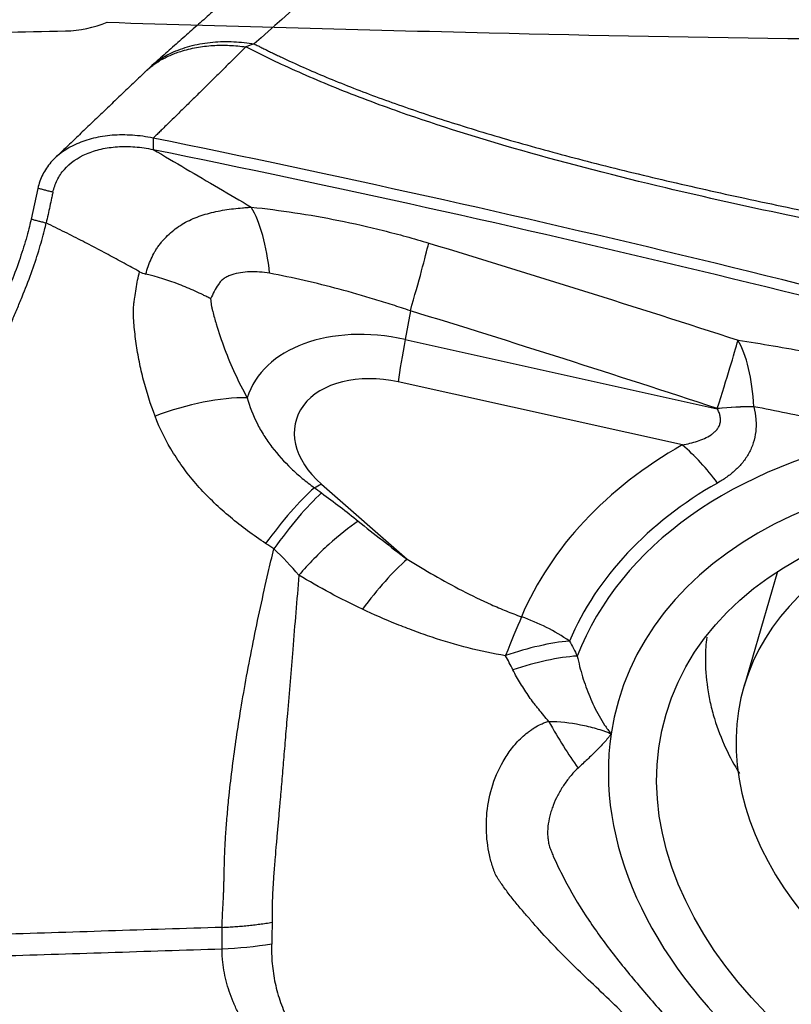
# Model space of a CAD drawing. Units: millimetres. Extents: x 134 to 424, y 162 to 356.
# Drawn here: x 360 to 365, y 266 to 272 of the extents above; entities that cross this region are included whole.
import ezdxf

# ---------------------------------------------------------------- set-up
doc = ezdxf.new("R2010")
doc.units = ezdxf.units.MM
doc.layers.add('1', color=4, linetype='Continuous')
doc.layers.add('CUT', color=1, linetype='Continuous')

msp = doc.modelspace()

# ---------------------------------------------------------------- linework, layer by layer
at = {"layer": '1'}
for p, q in [((359.9407, 270.9217), (359.8973, 270.7239)), ((362.3398, 270.1337), (362.306, 269.9485)), ((362.306, 269.9485), (364.3171, 269.5031)), ((364.0919, 269.2697), (362.2612, 269.6751)), ((361.7668, 269.0181), (362.3187, 268.5355)), ((364.7059, 268.4548), (364.4892, 267.7166))]:
    msp.add_line(p, q, dxfattribs=at)
for centre, major_axis, ratio, start_param, end_param in [((362.1775, 269.7014), (-0.2939, -0.9558), 0.0317, 2.049742, 2.718882), ((362.2148, 269.2967), (-0.9266, 0.272), 0.677623, 4.812001, 6.27493), ((362.4684, 270.3807), (-0.2162, -0.9763), 0.073135, 5.187117, 5.536183), ((364.1546, 269.0719), (-0.3125, -0.9499), 0.021585, 2.050261, 2.742247), ((364.1546, 269.0719), (-0.1549, -0.9879), 0.374715, 2.094633, 2.708948), ((362.2023, 269.2541), (0.5984, -0.1757), 0.677623, 1.670408, 4.113869), ((360.7675, 269.009), (-0.9198, -0.3925), 0.441765, 3.934056, 4.603407), ((364.1546, 269.0719), (-0.9787, -0.2054), 0.40218, 4.21088, 4.462112), ((364.1548, 269.0709), (-0.9787, -0.2055), 0.402171, 4.210834, 4.462095), ((367.0518, 266.6829), (3.6864, -1.0822), 0.677623, 2.220759, 3.082386), ((367.0704, 266.7462), (-4.0921, 1.2013), 0.677623, 5.703786, 6.203769), ((367.0393, 266.6404), (3.3583, -0.9859), 0.677623, 1.816761, 3.234805), ((363.8847, 268.564), (-0.4946, 0.8691), 0.615385, 4.899477, 5.248543), ((361.9739, 269.7237), (0.6582, 0.7528), 0.414345, 3.915863, 3.981441), ((367.0579, 266.7036), (3.7639, -1.105), 0.677623, 2.562193, 3.062176), ((361.469, 268.2659), (-0.5264, -0.8502), 0.256782, 3.860321, 4.426705), ((367.1279, 266.9419), (2.6386, -0.7746), 0.677623, 1.978175, 6.283185), ((362.1115, 267.8299), (-0.5318, -0.8469), 0.282835, 3.926089, 4.427661), ((362.8486, 267.4581), (0.3343, 0.9425), 0.059844, 0.746181, 1.088062), ((362.8486, 267.4581), (-0.9201, 0.3917), 0.733092, 4.44921, 4.798275), ((362.8486, 267.4581), (-0.9009, -0.4341), 0.381081, 3.931532, 4.415676), ((362.8968, 267.3573), (-0.9035, -0.4285), 0.39265, 3.929027, 4.41519), ((363.3645, 268.2721), (-0.5163, 1.4083), 0.295335, 2.047483, 2.332764), ((367.0393, 266.6404), (-3.3583, 0.9859), 0.677623, 0.093212, 1.816761)]:
    msp.add_ellipse(centre, major_axis=major_axis, ratio=ratio, start_param=start_param, end_param=end_param, dxfattribs=at)
msp.add_ellipse((367.0393, 266.6404), major_axis=(3.0524, -0.8961), ratio=0.677623, dxfattribs=at)
for points, knots in [([(362.5105, 273.1871), (362.6609, 273.1676), (362.9631, 273.1282), (363.4185, 273.0687), (363.8778, 273.0086), (364.3411, 272.9477), (364.8085, 272.8861), (365.2798, 272.8237), (365.7552, 272.7607), (366.2345, 272.6969), (366.7179, 272.6324), (367.2052, 272.5671), (367.6966, 272.5011), (368.192, 272.4344), (368.6913, 272.3668), (369.1947, 272.2986), (369.7021, 272.2295), (370.2135, 272.1597), (370.7288, 272.0892), (371.2482, 272.0178), (371.7716, 271.9457), (372.299, 271.8728), (372.8304, 271.799), (373.3658, 271.7245), (373.7241, 271.6745), (373.9039, 271.6493)], [0, 0, 0, 0, 0.03962, 0.079591, 0.119912, 0.160585, 0.201608, 0.242981, 0.284706, 0.326781, 0.369207, 0.411984, 0.455111, 0.49859, 0.542419, 0.586598, 0.631129, 0.67601, 0.721242, 0.766825, 0.812758, 0.859043, 0.905678, 0.952663, 1, 1, 1, 1]), ([(360.663, 271.701), (360.6781, 271.7153), (360.6946, 271.7289), (360.743, 271.7637), (360.7775, 271.7834), (360.8525, 271.8169), (360.893, 271.8306), (360.9778, 271.8515), (361.0221, 271.8587), (361.1118, 271.8667), (361.1573, 271.8676), (361.2472, 271.8635), (361.2917, 271.8587), (361.3347, 271.8515)], [0, 0, 0, 0, 0.103822, 0.103822, 0.283058, 0.283058, 0.462293, 0.462293, 0.641529, 0.641529, 0.820764, 0.820764, 1, 1, 1, 1]), ([(361.2803, 271.8326), (361.2626, 271.8149), (361.2271, 271.7796), (361.1739, 271.7269), (361.1209, 271.6744), (361.0679, 271.622), (361.0108, 271.5656), (360.9491, 271.5048), (360.887, 271.4437), (360.8319, 271.3899), (360.7879, 271.3468), (360.7554, 271.3148), (360.7298, 271.29), (360.7073, 271.2682), (360.6917, 271.2531), (360.6835, 271.2451)], [0, 0, 0, 0, 0.088868, 0.177629, 0.266283, 0.354831, 0.443272, 0.553394, 0.665096, 0.756243, 0.830268, 0.887053, 0.921342, 0.958922, 1, 1, 1, 1]), ([(374.2086, 269.3621), (374.1924, 269.3647), (374.1405, 269.3729), (374.0601, 269.3856), (373.9747, 269.3993), (373.9107, 269.4096), (373.8535, 269.4188), (373.7967, 269.4278), (373.7343, 269.4376), (373.675, 269.447), (373.5613, 269.4647), (373.3944, 269.4902), (373.1445, 269.5272), (372.8686, 269.5661), (372.5644, 269.6062), (372.3349, 269.6347), (372.1783, 269.6529), (372.0927, 269.6626), (372.002, 269.6728), (371.9065, 269.6835), (371.8229, 269.6927), (371.7413, 269.7014), (371.6517, 269.7111), (371.5472, 269.7225), (371.4385, 269.7343), (371.1613, 269.7651), (370.7097, 269.8168), (370.0877, 269.8928), (369.4641, 269.9731), (368.8432, 270.0573), (368.2294, 270.1451), (367.4777, 270.2585), (366.6111, 270.3989), (365.6542, 270.5702), (364.7868, 270.7425), (363.9262, 270.9334), (363.0895, 271.1481), (362.4535, 271.3459), (362.0619, 271.4883), (361.8603, 271.567), (361.6691, 271.6472), (361.5288, 271.7106), (361.4346, 271.7555), (361.3824, 271.7809), (361.3309, 271.8066), (361.2972, 271.8239), (361.2803, 271.8326)], [0, 0, 0, 0, 0.003683, 0.011789, 0.018264, 0.023109, 0.026326, 0.031286, 0.03601, 0.040496, 0.044745, 0.061832, 0.078319, 0.101287, 0.124099, 0.146766, 0.15279, 0.159182, 0.165942, 0.173068, 0.180564, 0.184641, 0.191316, 0.200591, 0.208011, 0.215609, 0.262619, 0.309113, 0.355099, 0.402678, 0.448817, 0.493514, 0.572587, 0.645403, 0.711951, 0.772242, 0.845778, 0.910544, 0.928652, 0.946269, 0.963416, 0.98012, 0.98512, 0.990099, 0.995059, 1, 1, 1, 1]), ([(361.3347, 271.8516), (361.3428, 271.8474), (361.359, 271.8391), (361.3835, 271.8267), (361.4082, 271.8144), (361.4331, 271.8022), (361.4582, 271.79), (361.4835, 271.7778), (361.5468, 271.7477), (361.6509, 271.7001), (361.7993, 271.6364), (361.9547, 271.5736), (362.117, 271.5118), (362.349, 271.4284), (362.6631, 271.325), (363.0714, 271.2042), (363.5169, 271.0849), (363.9949, 270.9682), (364.5065, 270.8535), (365.0523, 270.7402), (365.6382, 270.6272), (366.2642, 270.5145), (366.9302, 270.4022), (367.5559, 270.303), (368.1304, 270.2164), (368.6427, 270.1423), (369.1632, 270.0701), (369.6919, 269.9999), (370.2288, 269.9317), (370.7738, 269.8654), (371.1706, 269.8192), (371.4216, 269.7909), (371.5296, 269.7789), (371.6538, 269.7652), (371.7762, 269.7518), (371.8894, 269.7394), (371.9864, 269.7285), (372.0782, 269.7181), (372.1646, 269.7081), (372.2963, 269.6926), (372.4752, 269.6705), (372.7035, 269.6409), (372.9331, 269.6095), (373.1591, 269.5771), (373.3851, 269.5432), (373.6008, 269.5098), (373.8567, 269.4687), (374.0527, 269.437), (374.1821, 269.4161), (374.1988, 269.4134)], [0, 0, 0, 0, 0.002386, 0.004778, 0.007174, 0.009575, 0.011981, 0.014392, 0.016809, 0.030017, 0.043528, 0.057359, 0.071524, 0.086035, 0.117094, 0.150443, 0.186158, 0.2243, 0.263848, 0.306165, 0.351283, 0.399226, 0.450013, 0.503662, 0.541877, 0.580638, 0.619948, 0.659812, 0.700232, 0.741214, 0.782758, 0.789638, 0.797736, 0.807054, 0.817591, 0.825262, 0.83254, 0.839427, 0.845921, 0.852023, 0.869104, 0.886318, 0.90367, 0.921161, 0.93765, 0.955141, 0.970392, 0.996178, 1, 1, 1, 1]), ([(360.6837, 271.2451), (360.6386, 271.2543), (360.5484, 271.2664), (360.418, 271.2661), (360.2968, 271.2471), (360.1519, 271.1986), (360.0392, 271.1176), (359.9681, 271.012), (359.9472, 270.9526), (359.9406, 270.9217)], [0, 0, 0, 0, 0.125, 0.25, 0.375, 0.5, 0.75, 0.875, 1, 1, 1, 1]), ([(373.8451, 267.7327), (373.7858, 267.743), (373.7267, 267.7536), (373.3664, 267.8202), (373.0699, 267.8862), (372.6328, 268.0007), (372.3441, 268.0827), (372.06, 268.174), (371.8483, 268.245), (371.7075, 268.293), (371.5668, 268.3412), (371.3555, 268.4128), (371.2145, 268.4601), (370.5086, 268.6943), (369.3747, 269.0562), (368.2322, 269.3936), (366.5119, 269.8823), (364.202, 270.4875), (361.8613, 271.0059), (360.6835, 271.2451)], [0, 0, 0, 0, 0.01287, 0.01287, 0.078679, 0.078679, 0.111583, 0.144488, 0.144488, 0.16094, 0.177392, 0.177392, 0.210296, 0.210296, 0.341914, 0.473531, 0.473531, 0.736765, 1, 1, 1, 1]), ([(360.0374, 270.8966), (360.0434, 270.924), (360.0618, 270.9762), (360.1235, 271.068), (360.2207, 271.1368), (360.346, 271.177), (360.4514, 271.1919), (360.5651, 271.191), (360.6439, 271.1799), (360.6835, 271.1719)], [0, 0, 0, 0, 0.125, 0.25, 0.5, 0.625, 0.75, 0.875, 1, 1, 1, 1]), ([(360.6835, 271.1719), (360.7535, 271.1306), (360.8938, 271.0481), (361.1044, 270.9244), (361.2449, 270.8419), (361.3153, 270.8007)], [0, 0, 0, 0, 0.332611, 0.665944, 1, 1, 1, 1]), ([(360.6835, 271.1719), (361.8612, 270.9334), (364.202, 270.4166), (366.512, 269.8134), (368.2321, 269.3262), (369.3747, 268.9899), (370.5085, 268.6291), (371.2144, 268.3956), (371.3554, 268.3485), (371.5667, 268.277), (371.7074, 268.2291), (371.8482, 268.1812), (372.0601, 268.1105), (372.3441, 268.0194), (372.6328, 267.9378), (373.0698, 267.8234), (373.3664, 267.7578), (373.8184, 267.6744), (373.9703, 267.6491), (374.2741, 267.5986), (374.4261, 267.5735), (374.5779, 267.5481)], [0, 0, 0, 0, 0.25, 0.5, 0.5, 0.625, 0.75, 0.75, 0.78125, 0.78125, 0.796875, 0.8125, 0.8125, 0.84375, 0.875, 0.875, 0.9375, 0.9375, 0.96875, 0.96875, 1, 1, 1, 1]), ([(384.8614, 243.9296), (381.74, 245.8118), (378.6388, 247.6803), (372.188, 251.4825), (368.839, 253.4093), (363.7878, 256.1721), (361.8885, 257.1842), (359.9796, 258.1636), (359.5552, 258.3804), (359.343, 258.4883), (358.7065, 258.8105), (358.2824, 259.0233), (357.0102, 259.6554), (356.1626, 260.0685), (353.62, 261.2812), (351.7135, 262.1511), (349.8039, 262.9718), (349.3795, 263.1529), (349.1673, 263.2428), (348.5312, 263.5104), (348.1077, 263.6861), (346.8383, 264.2046), (345.9937, 264.5391), (341.7779, 266.1541), (338.4271, 267.2626), (331.7255, 269.0797), (328.3749, 269.7884), (324.1593, 270.4034), (323.3148, 270.5129), (322.0455, 270.6563), (321.6219, 270.7007), (320.9859, 270.762), (320.7738, 270.7816), (320.3578, 270.8182), (320.1541, 270.8353), (319.9505, 270.8516)], [0, 0, 0, 0, 0.143925, 0.143925, 0.299646, 0.299646, 0.377506, 0.387239, 0.387239, 0.396971, 0.396971, 0.416436, 0.416436, 0.455367, 0.455367, 0.533227, 0.542959, 0.542959, 0.552692, 0.552692, 0.572157, 0.572157, 0.611087, 0.611087, 0.766808, 0.766808, 0.922529, 0.922529, 0.961459, 0.961459, 0.980924, 0.980924, 0.990657, 0.990657, 1, 1, 1, 1]), ([(360.0374, 270.8966), (360.0366, 270.893), (360.0339, 270.8805), (360.0272, 270.8502), (360.0175, 270.8057), (360.0058, 270.7523), (359.998, 270.7167), (359.9941, 270.6989)], [0, 0, 0, 0, 0.05516, 0.190137, 0.460091, 0.730046, 1, 1, 1, 1]), ([(360.6359, 270.3696), (360.6453, 270.4028), (360.6565, 270.4357), (360.6778, 270.4835), (360.6857, 270.4993), (360.6988, 270.5222), (360.7033, 270.5298), (360.7104, 270.5409), (360.7128, 270.5446), (360.7179, 270.5518), (360.7206, 270.5553), (360.7288, 270.5658), (360.7344, 270.5726), (360.7458, 270.586), (360.7517, 270.5925), (360.7696, 270.6117), (360.7821, 270.6239), (360.8084, 270.6471), (360.8221, 270.658), (360.8507, 270.6785), (360.8656, 270.688), (360.9116, 270.7144), (360.9444, 270.7293), (360.9965, 270.7479), (361.0143, 270.7536), (361.0505, 270.7637), (361.0688, 270.7682), (361.1246, 270.7801), (361.1628, 270.786), (361.2203, 270.7927), (361.2396, 270.7945), (361.2683, 270.797), (361.2778, 270.7977), (361.2967, 270.7992), (361.306, 270.7999), (361.3153, 270.8007)], [0, 0, 0, 0, 0.125, 0.125, 0.1875, 0.1875, 0.21875, 0.21875, 0.234375, 0.234375, 0.25, 0.25, 0.28125, 0.28125, 0.3125, 0.3125, 0.375, 0.375, 0.4375, 0.4375, 0.5, 0.5, 0.625, 0.625, 0.6875, 0.6875, 0.75, 0.75, 0.875, 0.875, 0.9375, 0.9375, 0.96875, 0.96875, 1, 1, 1, 1]), ([(361.4331, 270.3748), (361.4241, 270.4637), (361.4093, 270.5459), (361.3694, 270.69), (361.3444, 270.7518), (361.3153, 270.8007)], [0, 0, 0, 0, 0.5, 0.5, 1, 1, 1, 1]), ([(361.3153, 270.8007), (361.5004, 270.7816), (361.688, 270.7533), (361.974, 270.6959), (362.0701, 270.6742), (362.2154, 270.6377), (362.2641, 270.6249), (362.3611, 270.598), (362.4096, 270.584), (362.4579, 270.5693)], [0, 0, 0, 0, 0.5, 0.5, 0.75, 0.75, 0.875, 0.875, 1, 1, 1, 1]), ([(359.8974, 270.7241), (359.8939, 270.7084), (359.8805, 270.6512), (359.8509, 270.5458), (359.8014, 270.3998), (359.7522, 270.2736), (359.7082, 270.1699), (359.6425, 270.0145), (359.5, 269.6777), (359.2809, 269.1597), (359.0179, 268.538), (358.7549, 267.9163), (358.5357, 267.3983), (358.3658, 266.9968), (358.2782, 266.7896), (358.2337, 266.6844), (358.2276, 266.6699), (358.2269, 266.6684)], [0, 0, 0, 0, 0.014407, 0.052271, 0.090135, 0.127999, 0.146931, 0.165863, 0.241591, 0.393047, 0.544503, 0.695959, 0.847414, 0.923142, 0.989404, 0.99887, 1, 1, 1, 1]), ([(358.196, 266.0706), (358.1971, 266.1554), (358.2184, 266.296), (358.273, 266.4725), (358.3123, 266.5758), (358.339, 266.6407), (358.3932, 266.77), (358.4799, 266.9769), (358.6477, 267.3778), (358.8644, 267.8951), (359.1243, 268.5158), (359.3842, 269.1366), (359.6008, 269.6539), (359.7417, 269.9902), (359.8066, 270.1453), (359.8501, 270.2489), (359.8987, 270.3749), (359.9478, 270.5207), (359.9773, 270.6261), (359.9906, 270.6834), (359.9942, 270.699)], [0, 0, 0, 0, 0.065832, 0.098748, 0.115205, 0.131663, 0.139892, 0.197495, 0.263327, 0.39499, 0.526653, 0.658317, 0.78998, 0.855812, 0.87227, 0.888728, 0.921644, 0.954559, 0.987475, 1, 1, 1, 1]), ([(360.5958, 270.3848), (360.5795, 270.3938), (360.5465, 270.412), (360.4965, 270.4394), (360.4454, 270.4671), (360.3931, 270.4952), (360.3397, 270.5236), (360.2852, 270.5522), (360.2294, 270.5811), (360.1724, 270.6103), (360.1141, 270.6396), (360.0545, 270.6693), (360.0144, 270.689), (359.9941, 270.6989)], [0, 0, 0, 0, 0.081669, 0.165063, 0.25022, 0.337182, 0.425996, 0.516711, 0.609369, 0.704, 0.800633, 0.899293, 1, 1, 1, 1]), ([(360.6951, 269.4555), (360.6661, 269.5321), (360.6415, 269.6094), (360.6112, 269.7265), (360.6022, 269.7657), (360.5864, 269.8445), (360.5796, 269.8841), (360.5683, 269.9631), (360.5638, 270.0025), (360.5587, 270.0616), (360.5573, 270.0813), (360.5551, 270.1206), (360.5555, 270.1403), (360.5582, 270.1697), (360.5594, 270.1794), (360.5618, 270.1988), (360.5631, 270.2084), (360.567, 270.2371), (360.5698, 270.2561), (360.5792, 270.3124), (360.5868, 270.3492), (360.5958, 270.3848)], [0, 0, 0, 0, 0.25, 0.25, 0.375, 0.375, 0.5, 0.5, 0.625, 0.625, 0.6875, 0.6875, 0.75, 0.75, 0.78125, 0.78125, 0.8125, 0.8125, 0.875, 0.875, 1, 1, 1, 1]), ([(361.0534, 270.2107), (361.0494, 270.2128), (361.0454, 270.2149), (361.0373, 270.2191), (361.025, 270.2255), (361.0126, 270.2317), (360.9876, 270.244), (360.9708, 270.252), (360.9197, 270.2753), (360.8852, 270.2898), (360.7806, 270.3299), (360.7092, 270.3522), (360.6359, 270.3696)], [0, 0, 0, 0, 0.03125, 0.03125, 0.0625, 0.125, 0.125, 0.25, 0.25, 0.5, 0.5, 1, 1, 1, 1]), ([(361.4331, 270.3748), (361.4114, 270.3789), (361.3901, 270.3814), (361.3481, 270.3843), (361.3274, 270.3847), (361.2866, 270.3834), (361.2665, 270.3817), (361.227, 270.3756), (361.208, 270.3713), (361.1811, 270.3623), (361.1724, 270.3589), (361.1598, 270.3529), (361.1557, 270.3508), (361.1477, 270.3462), (361.1437, 270.3438), (361.1326, 270.3361), (361.1258, 270.3304), (361.1168, 270.3209), (361.1139, 270.3176), (361.1086, 270.3106), (361.1061, 270.307), (361.094, 270.2887), (361.0851, 270.2734), (361.0685, 270.2424), (361.0608, 270.2266), (361.0534, 270.2107)], [0, 0, 0, 0, 0.125, 0.125, 0.25, 0.25, 0.375, 0.375, 0.5, 0.5, 0.5625, 0.5625, 0.59375, 0.59375, 0.625, 0.625, 0.6875, 0.6875, 0.71875, 0.71875, 0.75, 0.75, 0.875, 0.875, 1, 1, 1, 1]), ([(362.3398, 270.1337), (362.3016, 270.1464), (362.2633, 270.1589), (362.1868, 270.1833), (362.1484, 270.1953), (362.0338, 270.2301), (361.9578, 270.2519), (361.7311, 270.3128), (361.5816, 270.3472), (361.4331, 270.3748)], [0, 0, 0, 0, 0.125, 0.125, 0.25, 0.25, 0.5, 0.5, 1, 1, 1, 1]), ([(361.0534, 270.2107), (361.054, 270.1972), (361.0554, 270.1837), (361.0588, 270.1634), (361.0601, 270.1566), (361.0631, 270.1431), (361.0648, 270.1364), (361.0701, 270.1161), (361.0738, 270.1026), (361.0814, 270.0756), (361.101, 270.0082), (361.1235, 269.9411), (361.1837, 269.7807), (361.2317, 269.676), (361.2897, 269.5739)], [0, 0, 0, 0, 0.0625, 0.0625, 0.09375, 0.09375, 0.125, 0.125, 0.1875, 0.1875, 0.25, 0.5, 0.5, 1, 1, 1, 1]), ([(364.4505, 269.9445), (364.6013, 269.9214), (364.7533, 269.8955), (364.9833, 269.8526), (365.0603, 269.8376), (365.2147, 269.8062), (365.292, 269.7899), (365.3696, 269.7728)], [0, 0, 0, 0, 0.5, 0.5, 0.75, 0.75, 1, 1, 1, 1]), ([(361.2897, 269.5739), (361.3045, 269.5171), (361.3255, 269.4622), (361.359, 269.3957), (361.366, 269.3826), (361.3809, 269.3564), (361.3887, 269.3434), (361.4129, 269.3051), (361.4302, 269.2803), (361.4856, 269.2078), (361.5269, 269.162), (361.5952, 269.0967), (361.619, 269.0755), (361.6689, 269.0341), (361.6947, 269.0141), (361.7214, 268.9948)], [0, 0, 0, 0, 0.25, 0.25, 0.3125, 0.3125, 0.375, 0.375, 0.5, 0.5, 0.75, 0.75, 0.875, 0.875, 1, 1, 1, 1]), ([(364.5529, 269.5148), (364.5592, 269.4878), (364.5635, 269.4611), (364.5665, 269.4215), (364.5669, 269.4084), (364.5666, 269.3824), (364.5658, 269.3694), (364.5617, 269.3311), (364.5565, 269.3067), (364.5454, 269.2716), (364.5411, 269.2602), (364.5315, 269.238), (364.5261, 269.227), (364.5087, 269.1955), (364.4954, 269.176), (364.466, 269.1396), (364.4499, 269.1227), (364.4155, 269.0911), (364.397, 269.0763), (364.3587, 269.049), (364.3388, 269.0364), (364.3182, 269.0247)], [0, 0, 0, 0, 0.125, 0.125, 0.1875, 0.1875, 0.25, 0.25, 0.375, 0.375, 0.4375, 0.4375, 0.5, 0.5, 0.625, 0.625, 0.75, 0.75, 0.875, 0.875, 1, 1, 1, 1]), ([(365.4048, 269.3265), (365.3331, 269.3448), (365.2615, 269.3624), (365.1187, 269.3965), (365.0474, 269.4129), (364.8343, 269.4603), (364.6931, 269.4893), (364.5526, 269.5158)], [0, 0, 0, 0, 0.25, 0.25, 0.5, 0.5, 1, 1, 1, 1]), ([(361.4079, 268.6352), (361.3287, 268.6886), (361.2526, 268.7446), (361.1092, 268.8642), (361.042, 268.9278), (360.9497, 269.0305), (360.9203, 269.0659), (360.8647, 269.1394), (360.8388, 269.1769), (360.767, 269.292), (360.7268, 269.372), (360.6951, 269.4555)], [0, 0, 0, 0, 0.25, 0.25, 0.5, 0.5, 0.625, 0.625, 0.75, 0.75, 1, 1, 1, 1]), ([(364.0919, 269.2697), (364.1249, 269.2762), (364.1574, 269.2841), (364.2044, 269.2996), (364.2197, 269.3054), (364.2492, 269.3188), (364.2635, 269.3264), (364.2832, 269.3395), (364.2895, 269.3442), (364.3014, 269.3544), (364.3071, 269.3599), (364.3171, 269.3717), (364.3216, 269.378), (364.3292, 269.3915), (364.3322, 269.3988), (364.3353, 269.4101), (364.3361, 269.414), (364.3373, 269.4219), (364.3376, 269.426), (364.3379, 269.4381), (364.3371, 269.4463), (364.3339, 269.4627), (364.3314, 269.471), (364.3252, 269.4873), (364.3214, 269.4952), (364.3171, 269.5031)], [0, 0, 0, 0, 0.25, 0.25, 0.375, 0.375, 0.5, 0.5, 0.5625, 0.5625, 0.625, 0.625, 0.6875, 0.6875, 0.75, 0.75, 0.78125, 0.78125, 0.8125, 0.8125, 0.875, 0.875, 0.9375, 0.9375, 1, 1, 1, 1]), ([(361.7679, 268.9608), (361.7206, 268.9171), (361.67, 268.8638), (361.5661, 268.742), (361.5129, 268.6736), (361.4605, 268.6004)], [0, 0, 0, 0, 0.5, 0.5, 1, 1, 1, 1]), ([(362.0043, 268.7793), (361.9436, 268.7391), (361.8795, 268.6884), (361.7503, 268.5708), (361.6851, 268.5039), (361.6221, 268.4315)], [0, 0, 0, 0, 0.5, 0.5, 1, 1, 1, 1]), ([(362.0043, 268.7793), (362.0555, 268.7379), (362.1073, 268.6968), (362.212, 268.6155), (362.265, 268.5752), (362.3187, 268.5355)], [0, 0, 0, 0, 0.5, 0.5, 1, 1, 1, 1]), ([(361.1275, 266.1644), (361.1275, 266.1697), (361.1277, 266.1804), (361.128, 266.1966), (361.1285, 266.2129), (361.1291, 266.2294), (361.1298, 266.246), (361.1306, 266.2628), (361.1316, 266.2797), (361.1327, 266.2967), (361.1339, 266.3125), (361.1348, 266.3281), (361.1356, 266.3446), (361.1364, 266.3645), (361.1372, 266.3879), (361.1381, 266.4149), (361.139, 266.4423), (361.1398, 266.4703), (361.1405, 266.4991), (361.1412, 266.532), (361.1421, 266.5735), (361.1434, 266.6202), (361.1464, 266.6902), (361.1518, 266.7799), (361.1608, 266.8941), (361.1743, 267.0341), (361.1933, 267.1982), (361.2186, 267.3838), (361.249, 267.5781), (361.2851, 267.7834), (361.3273, 268.0017), (361.374, 268.2243), (361.413, 268.3985), (361.4423, 268.5242), (361.4543, 268.5746), (361.4604, 268.6002)], [0, 0, 0, 0, 0.008242, 0.016484, 0.024723, 0.032963, 0.041201, 0.049439, 0.057677, 0.065914, 0.074152, 0.080451, 0.088296, 0.097685, 0.10862, 0.121099, 0.13512, 0.146336, 0.159276, 0.173937, 0.190315, 0.214229, 0.235007, 0.280636, 0.328099, 0.377412, 0.452558, 0.526179, 0.598298, 0.68169, 0.766602, 0.853035, 0.940976, 0.96991, 1, 1, 1, 1]), ([(362.3187, 268.5355), (362.3761, 268.4995), (362.4926, 268.4294), (362.6127, 268.3639), (362.7348, 268.301), (362.7969, 268.2709), (362.8921, 268.2284), (362.9242, 268.2146), (362.9893, 268.1882), (363.0222, 268.1756), (363.0558, 268.1637)], [0, 0, 0, 0, 0.25, 0.5, 0.5, 0.75, 0.75, 0.875, 0.875, 1, 1, 1, 1]), ([(361.6221, 268.4315), (361.6221, 268.4314), (361.6085, 268.2719), (361.5836, 267.9731), (361.555, 267.6255), (361.5352, 267.3898), (361.523, 267.244), (361.5112, 267.1045), (361.5008, 266.9834), (361.4917, 266.8787), (361.4838, 266.7886), (361.4761, 266.7005), (361.4693, 266.6243), (361.4638, 266.5602), (361.4599, 266.5084), (361.4566, 266.4596), (361.454, 266.4138), (361.4519, 266.3709), (361.4504, 266.3307), (361.4494, 266.2934), (361.4489, 266.2587), (361.4489, 266.2268), (361.4492, 266.2065), (361.4493, 266.1967)], [0, 0, 0, 0, 0.000164, 0.199751, 0.37367, 0.438509, 0.501324, 0.562168, 0.621066, 0.662344, 0.703439, 0.744359, 0.785113, 0.811528, 0.836852, 0.861085, 0.884222, 0.906264, 0.927209, 0.947055, 0.965803, 0.983451, 1, 1, 1, 1]), ([(362.031, 268.2121), (361.9599, 268.2454), (361.8904, 268.2806), (361.7543, 268.3539), (361.6876, 268.3921), (361.6221, 268.4315)], [0, 0, 0, 0, 0.5, 0.5, 1, 1, 1, 1]), ([(362.9538, 267.9133), (362.8721, 267.9262), (362.7919, 267.9433), (362.634, 267.9835), (362.5562, 268.0066), (362.441, 268.045), (362.4028, 268.0584), (362.3268, 268.0863), (362.2891, 268.1009), (362.1768, 268.1462), (362.1033, 268.1783), (362.031, 268.2121)], [0, 0, 0, 0, 0.25, 0.25, 0.5, 0.5, 0.625, 0.625, 0.75, 0.75, 1, 1, 1, 1]), ([(364.2487, 268.0321), (364.2438, 267.9892), (364.2372, 267.8806), (364.2445, 267.7715), (364.259, 267.6723), (364.2652, 267.6391), (364.2799, 267.5734), (364.2886, 267.5408), (364.3182, 267.4436), (364.3642, 267.3243), (364.4269, 267.208), (364.4597, 267.1546)], [0, 0, 0, 0, 0.144847, 0.365988, 0.365988, 0.476559, 0.476559, 0.587129, 0.587129, 0.80827, 1, 1, 1, 1]), ([(363.4152, 267.9111), (363.4244, 267.8661), (363.4356, 267.8218), (363.4557, 267.7563), (363.4629, 267.7347), (363.4784, 267.6918), (363.4867, 267.6705), (363.5043, 267.6284), (363.5136, 267.6075), (363.5335, 267.5662), (363.544, 267.5457), (363.5664, 267.5055), (363.5783, 267.4858), (363.604, 267.4472), (363.6178, 267.4283), (363.6334, 267.4102)], [0, 0, 0, 0, 0.25, 0.25, 0.375, 0.375, 0.5, 0.5, 0.625, 0.625, 0.75, 0.75, 0.875, 0.875, 1, 1, 1, 1]), ([(363.2318, 267.4904), (363.2205, 267.503), (363.2095, 267.5159), (363.1882, 267.542), (363.1776, 267.5552), (363.1616, 267.5749), (363.1563, 267.5814), (363.1495, 267.5897), (363.1482, 267.5913), (363.1456, 267.5946), (363.1442, 267.5962), (363.1402, 267.6012), (363.1376, 267.6045), (363.1249, 267.6214), (363.1151, 267.6351), (363.096, 267.6628), (363.0866, 267.6768), (363.068, 267.705), (363.0589, 267.7192), (363.0323, 267.7622), (363.0158, 267.7917), (363.0006, 267.822)], [0, 0, 0, 0, 0.125, 0.125, 0.25, 0.25, 0.3125, 0.3125, 0.328125, 0.328125, 0.34375, 0.34375, 0.375, 0.375, 0.5, 0.5, 0.625, 0.625, 0.75, 0.75, 1, 1, 1, 1]), ([(364.0176, 265.2074), (364.0173, 265.2083), (364.0169, 265.2092), (364.0163, 265.2111), (364.0152, 265.2139), (364.0128, 265.2204), (364.0076, 265.2332), (364.0027, 265.244), (363.9923, 265.2651), (363.9848, 265.2788), (363.9607, 265.3191), (363.9428, 265.3448), (363.9051, 265.395), (363.8852, 265.4194), (363.8444, 265.4673), (363.8234, 265.4909), (363.7915, 265.5258), (363.7808, 265.5374), (363.7593, 265.5604), (363.7486, 265.5718), (363.7269, 265.5945), (363.7159, 265.6058), (363.6994, 265.6226), (363.6939, 265.6281), (363.6855, 265.6364), (363.6826, 265.6391), (363.677, 265.6446), (363.6742, 265.6474), (363.6264, 265.694), (363.581, 265.7369), (363.4912, 265.8223), (363.4468, 265.8647), (363.3602, 265.9492), (363.318, 265.9914), (363.2363, 266.0759), (363.1967, 266.1182), (363.1492, 266.1713), (363.1399, 266.182), (363.1259, 266.198), (363.1212, 266.2033), (363.1121, 266.214), (363.1076, 266.2193), (363.0844, 266.2458), (363.0661, 266.267), (363.0391, 266.2988), (363.0302, 266.3094), (363.0127, 266.3308), (363.004, 266.3414), (362.9871, 266.3629), (362.9787, 266.3737), (362.9623, 266.3953), (362.9542, 266.4062), (362.9385, 266.4279), (362.9308, 266.4389), (362.9194, 266.4553), (362.9157, 266.4608), (362.9083, 266.4718), (362.9047, 266.4773), (362.8944, 266.494), (362.8883, 266.5053), (362.8809, 266.5231), (362.8788, 266.5291), (362.8747, 266.5413), (362.8726, 266.5475), (362.8666, 266.566), (362.8629, 266.5787), (362.8559, 266.6042), (362.8527, 266.6171), (362.8439, 266.6565), (362.8393, 266.6834), (362.8325, 266.7386), (362.8304, 266.7667), (362.8289, 266.8238), (362.8295, 266.8528), (362.8361, 266.9411), (362.8465, 267.0007), (362.8817, 267.1197), (362.9059, 267.1776), (362.9536, 267.2604), (362.9714, 267.2872), (363.0012, 267.3263), (363.0118, 267.3391), (363.0338, 267.3639), (363.0454, 267.3757), (363.0699, 267.3984), (363.0828, 267.4091), (363.1031, 267.4244), (363.11, 267.4293), (363.1205, 267.4366), (363.1241, 267.439), (363.1283, 267.4421), (363.1292, 267.4427), (363.1309, 267.4439), (363.1318, 267.4445), (363.1345, 267.4463), (363.1362, 267.4474), (363.1521, 267.4579), (363.167, 267.466), (363.1906, 267.4763), (363.1987, 267.4793), (363.2151, 267.4851), (363.2234, 267.4879), (363.2318, 267.4904)], [0, 0, 0, 0, 0.000977, 0.000977, 0.001953, 0.003906, 0.007812, 0.015625, 0.015625, 0.03125, 0.03125, 0.0625, 0.0625, 0.09375, 0.09375, 0.125, 0.125, 0.140625, 0.140625, 0.15625, 0.15625, 0.171875, 0.171875, 0.179688, 0.179688, 0.183594, 0.183594, 0.1875, 0.1875, 0.25, 0.25, 0.3125, 0.3125, 0.375, 0.375, 0.4375, 0.4375, 0.453125, 0.453125, 0.460937, 0.460937, 0.46875, 0.46875, 0.5, 0.5, 0.515625, 0.515625, 0.53125, 0.53125, 0.546875, 0.546875, 0.5625, 0.5625, 0.578125, 0.578125, 0.585937, 0.585937, 0.59375, 0.59375, 0.609375, 0.609375, 0.617187, 0.617187, 0.625, 0.625, 0.640625, 0.640625, 0.65625, 0.65625, 0.6875, 0.6875, 0.71875, 0.71875, 0.75, 0.75, 0.8125, 0.8125, 0.875, 0.875, 0.90625, 0.90625, 0.921875, 0.921875, 0.9375, 0.9375, 0.953125, 0.953125, 0.960937, 0.960937, 0.964844, 0.964844, 0.96582, 0.96582, 0.966797, 0.966797, 0.96875, 0.96875, 0.984375, 0.984375, 0.992188, 0.992188, 1, 1, 1, 1]), ([(363.2318, 267.4904), (363.3008, 267.4903), (363.3685, 267.4823), (363.4524, 267.4655), (363.4692, 267.4618), (363.5026, 267.4536), (363.5193, 267.4492), (363.5526, 267.4397), (363.5691, 267.4346), (363.5936, 267.4262), (363.6018, 267.4232), (363.6138, 267.4186), (363.6179, 267.417), (363.6256, 267.4136), (363.6295, 267.4119), (363.6334, 267.4102)], [0, 0, 0, 0, 0.5, 0.5, 0.625, 0.625, 0.75, 0.75, 0.875, 0.875, 0.9375, 0.9375, 0.96875, 0.96875, 1, 1, 1, 1]), ([(363.6334, 267.4102), (363.63, 267.4054), (363.6266, 267.4006), (363.6214, 267.3934), (363.6196, 267.391), (363.6159, 267.3864), (363.614, 267.384), (363.6044, 267.3724), (363.5964, 267.3633), (363.5718, 267.336), (363.5544, 267.3181), (363.5183, 267.282), (363.4995, 267.2638), (363.4607, 267.2271), (363.4406, 267.2085), (363.42, 267.1895)], [0, 0, 0, 0, 0.0625, 0.0625, 0.09375, 0.09375, 0.125, 0.125, 0.25, 0.25, 0.5, 0.5, 0.75, 0.75, 1, 1, 1, 1]), ([(363.42, 267.1895), (363.4015, 267.1726), (363.385, 267.1544), (363.3539, 267.1168), (363.3395, 267.0972), (363.3127, 267.0566), (363.3005, 267.0357), (363.2783, 266.9932), (363.2685, 266.9715), (363.2557, 266.9385), (363.2517, 266.9274), (363.2445, 266.905), (363.2413, 266.8937), (363.2327, 266.8599), (363.2286, 266.8373), (363.2239, 266.7921), (363.2234, 266.7697), (363.2259, 266.7366), (363.2272, 266.7257), (363.2311, 266.7043), (363.2337, 266.6937), (363.2385, 266.6782), (363.2403, 266.6731), (363.2442, 266.6631), (363.2462, 266.6581), (363.2523, 266.6431), (363.2565, 266.6331), (363.2694, 266.6031), (363.2784, 266.5832), (363.3064, 266.5235), (363.3265, 266.4839), (363.3904, 266.3657), (363.4381, 266.2876), (363.5422, 266.132), (363.5987, 266.0546), (363.6891, 265.9387), (363.7202, 265.9001), (363.7837, 265.8232), (363.8162, 265.7848), (363.882, 265.7079), (363.9155, 265.6694), (363.9829, 265.5922), (364.017, 265.5535), (364.0849, 265.4754), (364.1187, 265.4359), (364.1851, 265.3556), (364.2176, 265.3147), (364.2487, 265.2725)], [0, 0, 0, 0, 0.03125, 0.03125, 0.0625, 0.0625, 0.09375, 0.09375, 0.125, 0.125, 0.140625, 0.140625, 0.15625, 0.15625, 0.1875, 0.1875, 0.21875, 0.21875, 0.234375, 0.234375, 0.25, 0.25, 0.257812, 0.257812, 0.265625, 0.265625, 0.28125, 0.28125, 0.3125, 0.3125, 0.375, 0.375, 0.5, 0.5, 0.625, 0.625, 0.6875, 0.6875, 0.75, 0.75, 0.8125, 0.8125, 0.875, 0.875, 0.9375, 0.9375, 1, 1, 1, 1]), ([(361.1267, 266.0262), (361.1266, 266.0377), (361.1267, 266.0492), (361.1267, 266.0723), (361.1268, 266.0953), (361.127, 266.1183), (361.1273, 266.1414), (361.1275, 266.1529), (361.1275, 266.1644)], [0, 0, 0, 0, 0.25, 0.25, 0.5, 0.75, 0.75, 1, 1, 1, 1]), ([(361.4493, 266.1966), (361.4496, 266.1852), (361.4493, 266.1737), (361.4487, 266.1507), (361.4484, 266.1392), (361.448, 266.1162), (361.4478, 266.1047), (361.4474, 266.0817), (361.4471, 266.0702), (361.4467, 266.0586)], [0, 0, 0, 0, 0.25, 0.25, 0.5, 0.5, 0.75, 0.75, 1, 1, 1, 1]), ([(363.2036, 264.6733), (363.1952, 264.6729), (363.1868, 264.6724), (363.1701, 264.6716), (363.1449, 264.6706), (363.1198, 264.6699), (363.0694, 264.6689), (363.0359, 264.6688), (362.9359, 264.6706), (362.8697, 264.6744), (362.7383, 264.6873), (362.6732, 264.6965), (362.5763, 264.7143), (362.5442, 264.7209), (362.4802, 264.7354), (362.4487, 264.7433), (362.3865, 264.7603), (362.3558, 264.7694), (362.318, 264.7815), (362.3105, 264.784), (362.2955, 264.789), (362.288, 264.7915), (362.2732, 264.7968), (362.2659, 264.7996), (362.2513, 264.8052), (362.2148, 264.8192), (362.1788, 264.8339), (362.1219, 264.8581), (362.0937, 264.8707), (362.0107, 264.9093), (361.9574, 264.9364), (361.8548, 264.9934), (361.8054, 265.0233), (361.7106, 265.0861), (361.6652, 265.1189), (361.6002, 265.1704), (361.579, 265.188), (361.5378, 265.2239), (361.4781, 265.2785), (361.4246, 265.3354), (361.3588, 265.4132), (361.3287, 265.4531), (361.2741, 265.535), (361.2497, 265.577), (361.2175, 265.6417), (361.2075, 265.6635), (361.1891, 265.7078), (361.1808, 265.7301), (361.1584, 265.7973), (361.147, 265.8425), (361.1353, 265.9109), (361.1323, 265.9338), (361.1291, 265.9683), (361.1283, 265.9799), (361.1271, 266.003), (361.1268, 266.0146), (361.1267, 266.0262)], [0, 0, 0, 0, 0.007813, 0.007813, 0.015625, 0.03125, 0.03125, 0.0625, 0.0625, 0.125, 0.125, 0.1875, 0.1875, 0.21875, 0.21875, 0.25, 0.25, 0.28125, 0.28125, 0.289062, 0.289062, 0.296875, 0.296875, 0.304687, 0.304687, 0.3125, 0.34375, 0.34375, 0.375, 0.375, 0.4375, 0.4375, 0.5, 0.5, 0.5625, 0.5625, 0.59375, 0.59375, 0.625, 0.6875, 0.6875, 0.75, 0.75, 0.8125, 0.8125, 0.84375, 0.84375, 0.875, 0.875, 0.9375, 0.9375, 0.96875, 0.96875, 0.984375, 0.984375, 1, 1, 1, 1]), ([(361.4467, 266.0586), (361.4464, 266.048), (361.4461, 266.0373), (361.446, 266.016), (361.4461, 266.0054), (361.447, 265.9735), (361.4481, 265.9523), (361.4536, 265.8889), (361.4599, 265.8467), (361.4734, 265.7838), (361.4786, 265.7629), (361.4904, 265.7213), (361.4969, 265.7007), (361.5186, 265.6395), (361.5356, 265.5995), (361.5752, 265.5209), (361.5976, 265.4824), (361.648, 265.4068), (361.6759, 265.3697), (361.7221, 265.3154), (361.7383, 265.2974), (361.7718, 265.2622), (361.7892, 265.2449), (361.8429, 265.1944), (361.8809, 265.1621), (362.0018, 265.0696), (362.0913, 265.0137), (362.2028, 264.9576), (362.2154, 264.9515), (362.2406, 264.9395), (362.2788, 264.9219), (362.3177, 264.9054), (362.3704, 264.8844), (362.397, 264.8744), (362.4507, 264.855), (362.4778, 264.8456), (362.6146, 264.8), (362.7279, 264.7683), (362.8746, 264.7346), (362.9042, 264.7282), (362.9635, 264.7158), (362.9933, 264.7099), (363.0531, 264.6987), (363.083, 264.6933), (363.1282, 264.6856), (363.1508, 264.6818), (363.1734, 264.6781), (363.1885, 264.6757), (363.196, 264.6745), (363.2036, 264.6733)], [0, 0, 0, 0, 0.015625, 0.015625, 0.03125, 0.03125, 0.0625, 0.0625, 0.125, 0.125, 0.15625, 0.15625, 0.1875, 0.1875, 0.25, 0.25, 0.3125, 0.3125, 0.375, 0.375, 0.40625, 0.40625, 0.4375, 0.4375, 0.5, 0.5, 0.625, 0.625, 0.640625, 0.640625, 0.65625, 0.6875, 0.6875, 0.71875, 0.71875, 0.75, 0.75, 0.875, 0.875, 0.90625, 0.90625, 0.9375, 0.9375, 0.96875, 0.96875, 0.984375, 0.992187, 0.992187, 1, 1, 1, 1])]:
    msp.add_open_spline(points, degree=3, knots=knots, dxfattribs=at)
for points, degree in [([(362.0445, 272.4811), (361.8079, 272.2712), (361.5713, 272.0614), (361.3347, 271.8516)], 3), ([(361.3748, 272.332), (360.6645, 271.7025)], 1), ([(361.3347, 271.8515), (361.3166, 271.8459), (361.2985, 271.8395), (361.2803, 271.8326)], 3), ([(360.6261, 271.6663), (360.0452, 271.111)], 1), ([(360.6643, 271.7023), (360.6262, 271.6664)], 1), ([(360.6835, 271.2451), (360.6835, 271.1719)], 1), ([(360.0374, 270.8966), (359.9406, 270.9217)], 1), ([(359.8974, 270.7239), (359.994, 270.6989)], 1), ([(362.4579, 270.5693), (363.1241, 270.3677), (363.7882, 270.1592), (364.4505, 269.9445)], 3), ([(360.596, 270.385), (360.6083, 270.3783), (360.6215, 270.373), (360.6359, 270.3696)], 3), ([(364.3169, 269.5042), (363.6598, 269.7203), (363.0008, 269.9304), (362.3398, 270.1337)], 3), ([(364.5526, 269.5158), (364.5527, 269.5155), (364.5528, 269.5151), (364.5529, 269.5148)], 3), ([(364.3171, 269.5031), (364.3171, 269.5035), (364.317, 269.5038), (364.3169, 269.5042)], 3), ([(361.7214, 268.9948), (361.7369, 268.9834), (361.7524, 268.9721), (361.768, 268.9608)], 3), ([(361.768, 268.9608), (361.8491, 268.9017), (361.9279, 268.8412), (362.0043, 268.7793)], 3), ([(361.4604, 268.6), (361.4428, 268.6117), (361.4253, 268.6234), (361.4079, 268.6352)], 3), ([(361.6221, 268.4315), (361.5724, 268.49), (361.5187, 268.5467), (361.4604, 268.6004)], 3), ([(363.3652, 268.0075), (363.382, 267.9753), (363.3987, 267.9432), (363.4152, 267.9111)], 3), ([(363.0006, 267.822), (362.9852, 267.8525), (362.9696, 267.8829), (362.9538, 267.9133)], 3), ([(361.1275, 266.1644), (358.196, 266.0706)], 1), ([(358.1941, 265.9323), (361.1267, 266.0262)], 1), ([(361.1267, 266.0262), (361.2343, 266.0308), (361.3414, 266.0416), (361.4467, 266.0586)], 3)]:
    msp.add_open_spline(points, degree=degree, dxfattribs=at)
for points, weights in [([(360.626, 271.6662), (360.8497, 271.8927), (361.2803, 271.8326)], [0.902702813376, 0.832379422129, 0.999985008586]), ([(361.1275, 266.1644), (361.2902, 266.1711), (361.4493, 266.1967)], [1, 0.996697523195, 1])]:
    msp.add_rational_spline(points, weights, degree=2, dxfattribs=at)
at = {"layer": 'CUT'}
msp.add_line((360.1184, 271.9349), (360.1184, 271.9349), dxfattribs=at)
for centre, radius, start, end in [((360.1004, 272.6952), 0.7605, 271.35007, 292.09162), ((376.9015, 824.7461), 553.0022, 268.288643, 268.543787), ((353.7467, 569.4489), 297.5822, 270.910778, 271.22687), ((367.404, 467.8024), 195.9329, 268.667612, 269.867812)]:
    msp.add_arc(centre, radius, start, end, dxfattribs=at)

doc.saveas('drawing.dxf')
